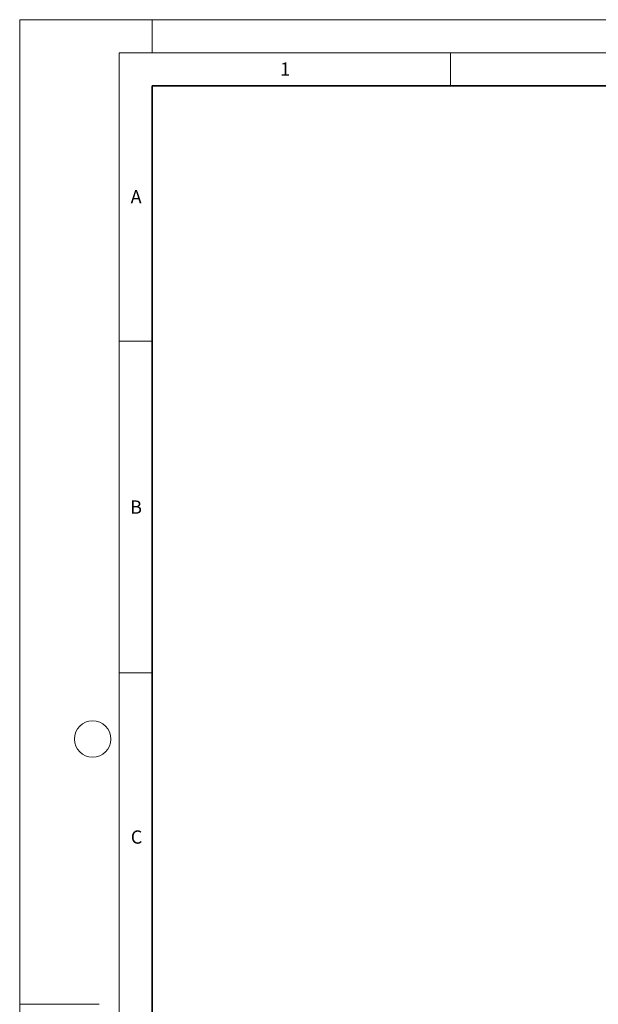
# Model space of a CAD drawing. Units: millimetres. Extents: x 0 to 420, y 0 to 297.
# Drawn here: x 0 to 87, y 148 to 297 of the extents above; entities that cross this region are included whole.
import ezdxf

# ---------------------------------------------------------------- set-up
doc = ezdxf.new("R2010")
doc.units = ezdxf.units.MM
doc.styles.add('SLDTEXTSTYLE0', font='TXT', dxfattribs={"width": 0.605})

msp = doc.modelspace()

# ---------------------------------------------------------------- linework, layer by layer
at = {"color": 7, "linetype": 'Continuous', "lineweight": 18}
for p, q in [((5.283566346390771e-14, 0), (0, 297)), ((0, 297), (420, 297)), ((20.00000000000002, 292), (19.99999999999999, 296.9999999999999)), ((15.00000000000001, 292), (415, 292.0000000000001)), ((15.00000000000001, 292), (15.00000000000005, 5.000000000000074)), ((65.00000000000001, 291.9999999999999), (65, 286.9999999999999)), ((15.00000000000002, 248.4999999999977), (20.00000000000002, 248.4999999999977)), ((15.00000000000002, 198.4999999999977), (20.00000000000003, 198.4999999999977)), ((12, 148.5), (4.930380657631324e-29, 148.5))]:
    msp.add_line(p, q, dxfattribs=at)
at = {"color": 7, "linetype": 'Continuous', "lineweight": 35}
for p, q in [((20.00000000000002, 286.9999999999999), (20.00000000000005, 10)), ((410, 287), (20.00000000000002, 286.9999999999999))]:
    msp.add_line(p, q, dxfattribs=at)
at = {"color": 7, "linetype": 'Continuous', "lineweight": 18}
msp.add_circle((10.99999999999999, 188.5), 2.750000000000001, dxfattribs=at)

# ---------------------------------------------------------------- texts
at = {"color": 7, "linetype": 'Continuous', "lineweight": 18, "char_height": 2, "attachment_point": 2, "style": 'SLDTEXTSTYLE0'}
for s, insert in [('1', (40.05095510967155, 290.553016580465)), ('A', (17.56097863147227, 271.296604881558)), ('B', (17.55169050721284, 224.4926420442249)), ('C', (17.62748224128291, 174.7261854935706))]:
    msp.add_mtext(s, dxfattribs=dict(at, insert=insert))

doc.saveas('drawing.dxf')
